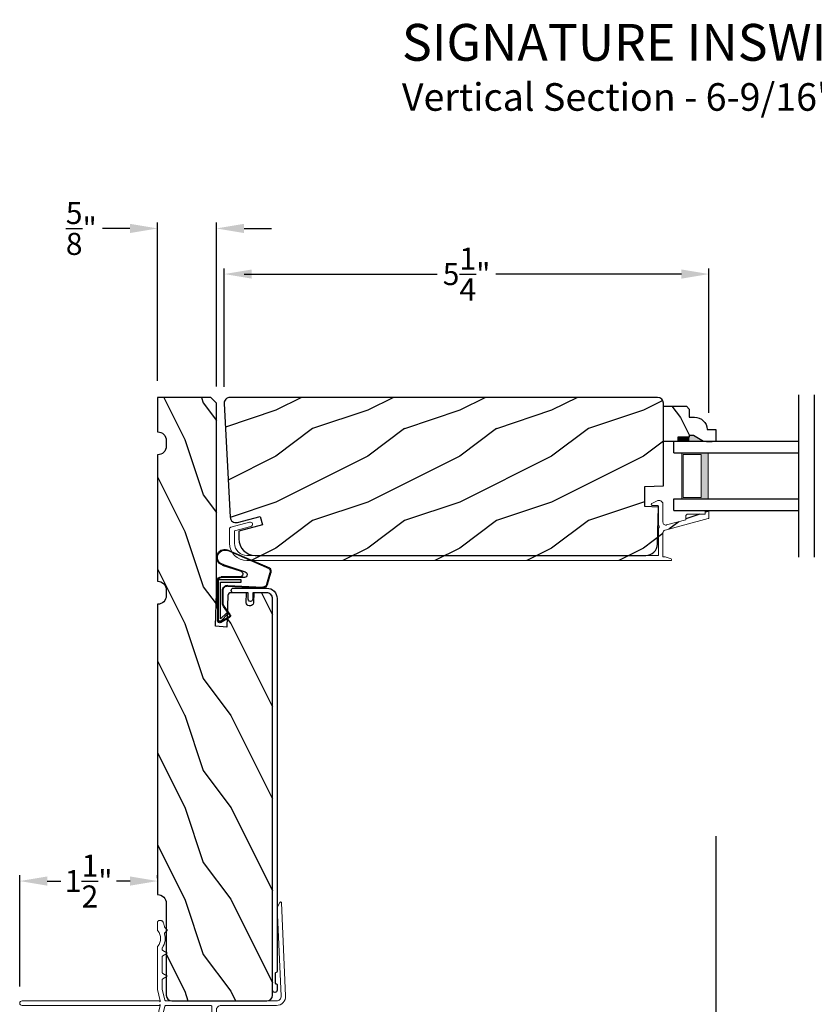
# Model space of a CAD drawing. Extents: x 34 to 102, y 0 to 44.
# Drawn here: x 68.6 to 77.2, y 9.1 to 19.8 of the extents above; entities that cross this region are included whole.
import ezdxf

# ---------------------------------------------------------------- set-up
doc = ezdxf.new("R2010")
doc.units = 0
doc.header["$LTSCALE"] = 4
doc.header["$MEASUREMENT"] = 0
doc.header["$PDMODE"] = 3
doc.layers.get('0').update_dxf_attribs({"linetype": 'CONTINUOUS'})
doc.layers.get('DEFPOINTS').update_dxf_attribs({"color": 3, "linetype": 'CONTINUOUS'})
doc.layers.add('Dim', color=7, linetype='CONTINUOUS')
doc.styles.add('Arial', font='arial.ttf')
doc.styles.get("Standard").update_dxf_attribs({"font": 'arial.ttf'})
doc.dimstyles.get("Standard").update_dxf_attribs({"dimtxt": 0.24, "dimasz": 0.3, "dimexe": 0.0625, "dimexo": 0.18, "dimgap": 0.09, "dimtad": 0, "dimdec": 4, "dimzin": 0, "dimdsep": 46, "dimlunit": 4, "dimtxsty": 'Standard', "dimcen": 0, "dimadec": 0, "dimazin": 0, "dimtfac": 1, "dimtdec": 4, "dimtofl": 0, "dimtmove": 2, "dimatfit": 3, "dimfxl": 1, "dimtolj": 1, "dimtzin": 0, "dimarcsym": 0})

# ---------------------------------------------------------------- blocks, each defined once
blk = doc.blocks.new('A$C38A35792')
at = {"linetype": 'Continuous'}
for p, q in [((-0.529, 0.636), (-0.063, 0.838)), ((-0.526, 0.629), (-0.071, 0.828)), ((-0.034, 0.674), (-0.262, 0.596)), ((-0.01, 0.671), (-0.216, 0.603)), ((-0.504, 0.463), (-0.539, 0.587)), ((-0.498, 0.464), (-0.532, 0.589)), ((-0.253, 0.537), (-0.001, 0.537)), ((-0.207, 0.544), (-0.001, 0.544)), ((-0.072, 0.45), (-0.453, 0.431)), ((-0.071, 0.443), (-0.453, 0.424)), ((-0.219, 0.485), (-0.219, 0.51)), ((-0.219, 0.51), (0.031, 0.51)), ((0.006, 0.485), (-0.219, 0.485)), ((0.006, 0.085), (0.006, 0.485)), ((0.031, 0.51), (0.031, 0.06)), ((0.039, 0.504), (0.039, 0.218)), ((-0.021, 0.251), (-0.021, 0.396)), ((-0.014, 0.251), (-0.014, 0.396)), ((0.039, 0.337), (0.046, 0.337)), ((0.046, 0.337), (0.046, 0.213)), ((-0.097, 0.133), (-0.031, 0.223)), ((-0.092, 0.129), (-0.025, 0.219)), ((0.039, 0.218), (0.031, 0.218)), ((0.039, 0.218), (0.031, 0.208)), ((0.012, 0.053), (-0.088, 0.11)), ((-0.074, 0.14), (-0.063, 0.151)), ((0, 0.066), (-0.074, 0.14)), ((-0.063, 0.151), (0.006, 0.085)), ((0.046, 0.213), (0.039, 0.203)), ((0.039, 0.203), (0.039, 0.064)), ((0.009, 0.047), (-0.091, 0.104)), ((0.016, 0.06), (0.015, 0.06))]:
    blk.add_line(p, q, dxfattribs=at)
for centre, radius, start, end in [((-0.039, 0.754), 0.0805, 274.0443, 113.1282), ((-0.039, 0.754), 0.0875, 289.403, 105.8521), ((-0.491, 0.603), 0.05, 138.914, 198.1984), ((-0.491, 0.603), 0.043, 138.8882, 198.1984), ((-0.253, 0.567), 0.03, 108.7987, 270), ((-0.207, 0.574), 0.03, 108.4009, 270), ((-0.001, 0.504), 0.04, 360, 90), ((-0.001, 0.504), 0.033, 360, 90), ((-0.456, 0.474), 0.05, 192.5307, 272.9999), ((-0.456, 0.474), 0.043, 192.5307, 272.9999), ((-0.069, 0.396), 0.0545, 0, 93.1403), ((-0.069, 0.396), 0.0475, 0, 93.0954), ((-0.069, 0.251), 0.0475, 323.4579, 360), ((-0.069, 0.251), 0.0545, 323.4579, 360), ((-0.081, 0.121), 0.02, 143.4579, 240.2549), ((-0.081, 0.121), 0.013, 143.4579, 240.2549), ((0.015, 0.08), 0.02, 225.0128, 270), ((0.019, 0.064), 0.02, 240.2549, 360), ((0.019, 0.064), 0.013, 240.2549, 342.9254), ((0.016, 0.075), 0.015, 270, 0)]:
    blk.add_arc(centre, radius, start, end, dxfattribs=at)
blk = doc.blocks.new('A$C03EB1C05')
at = {"linetype": 'Continuous', "lineweight": 18}
for p, q in [((-1.392, -1.102), (-1.348, -0.09)), ((-1.348, -0.09), (-1.347, -0.087)), ((-1.347, -0.087), (-1.346, -0.084)), ((-1.346, -0.084), (-1.343, -0.082)), ((-1.343, -0.082), (-1.34, -0.081)), ((-1.34, -0.081), (-1.337, -0.08)), ((-1.337, -0.08), (-1.334, -0.081)), ((-1.334, -0.081), (-1.331, -0.083)), ((-1.331, -0.083), (-1.329, -0.085)), ((-1.329, -0.085), (-1.302, -0.133)), ((-1.3, -0.139), (-1.342, -1.104)), ((-1.302, -0.133), (-1.301, -0.134)), ((-1.301, -0.134), (-1.301, -0.134)), ((-1.301, -0.134), (-1.301, -0.135)), ((-1.301, -0.135), (-1.301, -0.136)), ((-1.301, -0.136), (-1.301, -0.137)), ((-1.301, -0.137), (-1.301, -0.137)), ((-1.301, -0.137), (-1.3, -0.138)), ((-1.3, -0.138), (-1.3, -0.139)), ((-0.069, -0.325), (-0.067, -0.318)), ((-0.067, -0.318), (-0.065, -0.312)), ((-0.065, -0.312), (-0.063, -0.306)), ((-0.063, -0.306), (-0.06, -0.3)), ((-0.06, -0.3), (-0.058, -0.296)), ((-0.058, -0.296), (-0.055, -0.292)), ((-0.055, -0.292), (-0.052, -0.289)), ((-0.052, -0.289), (-0.048, -0.286)), ((-0.048, -0.286), (-0.043, -0.284)), ((-0.043, -0.284), (-0.039, -0.282)), ((-0.039, -0.282), (-0.034, -0.282)), ((-0.034, -0.282), (-0.029, -0.281)), ((-0.029, -0.281), (-0.014, -0.283)), ((-0.014, -0.283), (-0.011, -0.283)), ((-0.011, -0.283), (-0.009, -0.284)), ((-0.009, -0.284), (-0.006, -0.286)), ((-0.006, -0.286), (-0.004, -0.288)), ((-0.004, -0.288), (-0.002, -0.29)), ((-0.002, -0.29), (-0.001, -0.293)), ((-0.001, -0.293), (0, -0.296)), ((0, -0.296), (0, -0.298)), ((0, -0.298), (0, -0.388)), ((-0.105, -0.386), (-0.104, -0.385)), ((-0.105, -0.387), (-0.105, -0.386)), ((-0.105, -0.388), (-0.105, -0.387)), ((-0.104, -0.389), (-0.105, -0.388)), ((-0.104, -0.384), (-0.103, -0.383)), ((-0.104, -0.385), (-0.104, -0.384)), ((-0.104, -0.39), (-0.104, -0.389)), ((-0.103, -0.39), (-0.104, -0.39)), ((-0.103, -0.383), (-0.077, -0.357)), ((-0.077, -0.417), (-0.103, -0.39)), ((-0.079, -0.446), (-0.075, -0.427)), ((-0.077, -0.357), (-0.077, -0.356)), ((-0.077, -0.356), (-0.076, -0.356)), ((-0.076, -0.418), (-0.077, -0.417)), ((-0.076, -0.356), (-0.075, -0.355)), ((-0.076, -0.419), (-0.076, -0.418)), ((-0.075, -0.42), (-0.076, -0.419)), ((-0.075, -0.353), (-0.074, -0.352)), ((-0.075, -0.354), (-0.075, -0.353)), ((-0.075, -0.355), (-0.075, -0.354)), ((-0.075, -0.421), (-0.075, -0.42)), ((-0.074, -0.423), (-0.075, -0.421)), ((-0.075, -0.427), (-0.074, -0.425)), ((-0.074, -0.35), (-0.073, -0.344)), ((-0.074, -0.351), (-0.074, -0.35)), ((-0.074, -0.352), (-0.074, -0.351)), ((-0.074, -0.424), (-0.074, -0.423)), ((-0.074, -0.425), (-0.074, -0.424)), ((-0.073, -0.344), (-0.072, -0.337)), ((-0.072, -0.337), (-0.071, -0.331)), ((-0.071, -0.331), (-0.069, -0.325)), ((-0.015, -0.413), (-0.024, -0.433)), ((-0.002, -0.394), (-0.015, -0.413)), ((-0.001, -0.393), (-0.002, -0.394)), ((0, -0.392), (-0.001, -0.393)), ((-0.001, -0.393), (-0.001, -0.393)), ((0, -0.388), (0, -0.389)), ((0, -0.389), (0, -0.389)), ((0, -0.389), (0, -0.39)), ((0, -0.39), (0, -0.391)), ((0, -0.391), (0, -0.392)), ((-0.082, -0.465), (-0.079, -0.446)), ((-0.082, -0.485), (-0.082, -0.465)), ((-0.08, -0.505), (-0.082, -0.485)), ((-0.076, -0.524), (-0.08, -0.505)), ((-0.07, -0.543), (-0.076, -0.524)), ((-0.03, -0.455), (-0.032, -0.477)), ((-0.032, -0.477), (-0.03, -0.5)), ((-0.024, -0.433), (-0.03, -0.455)), ((-0.03, -0.5), (-0.024, -0.521)), ((-0.024, -0.521), (-0.015, -0.542)), ((-0.102, -0.636), (-0.101, -0.634)), ((-0.102, -0.637), (-0.102, -0.636)), ((-0.102, -0.638), (-0.102, -0.637)), ((-0.101, -0.639), (-0.102, -0.638)), ((-0.101, -0.634), (-0.1, -0.633)), ((-0.1, -0.64), (-0.101, -0.639)), ((-0.1, -0.633), (-0.099, -0.633)), ((-0.099, -0.641), (-0.1, -0.64)), ((-0.099, -0.633), (-0.055, -0.607)), ((-0.055, -0.667), (-0.099, -0.641)), ((-0.061, -0.561), (-0.07, -0.543)), ((-0.051, -0.578), (-0.061, -0.561)), ((-0.055, -0.607), (-0.053, -0.606)), ((-0.053, -0.606), (-0.052, -0.605)), ((-0.052, -0.604), (-0.051, -0.603)), ((-0.052, -0.605), (-0.052, -0.604)), ((-0.051, -0.579), (-0.051, -0.578)), ((-0.051, -0.578), (-0.051, -0.578)), ((-0.05, -0.58), (-0.051, -0.579)), ((-0.051, -0.603), (-0.05, -0.602)), ((-0.05, -0.581), (-0.05, -0.58)), ((-0.05, -0.58), (-0.05, -0.58)), ((-0.05, -0.582), (-0.05, -0.581)), ((-0.05, -0.583), (-0.05, -0.582)), ((-0.05, -0.582), (-0.05, -0.582)), ((-0.05, -0.598), (-0.05, -0.583)), ((-0.05, -0.599), (-0.05, -0.598)), ((-0.05, -0.601), (-0.05, -0.599)), ((-0.05, -0.602), (-0.05, -0.601)), ((-0.015, -0.542), (-0.002, -0.56)), ((-0.002, -0.56), (-0.001, -0.561)), ((-0.001, -0.561), (-0.001, -0.562)), ((-0.001, -0.562), (0, -0.562)), ((0, -0.562), (0, -0.563)), ((0, -0.563), (0, -0.564)), ((0, -0.564), (0, -0.565)), ((0, -0.565), (0, -0.566)), ((0, -0.566), (0, -0.567)), ((0, -0.567), (0, -1.031)), ((-0.053, -0.668), (-0.055, -0.667)), ((-0.052, -0.669), (-0.053, -0.668)), ((-0.052, -0.67), (-0.052, -0.669)), ((-0.051, -0.671), (-0.052, -0.67)), ((-0.05, -0.672), (-0.051, -0.671)), ((-0.05, -0.673), (-0.05, -0.672)), ((-0.05, -0.674), (-0.05, -0.673)), ((-0.05, -0.676), (-0.05, -0.674)), ((-0.05, -0.848), (-0.05, -0.676)), ((-0.055, -0.857), (-0.053, -0.856)), ((-0.053, -0.856), (-0.052, -0.855)), ((-0.052, -0.854), (-0.051, -0.853)), ((-0.052, -0.855), (-0.052, -0.854)), ((-0.051, -0.853), (-0.05, -0.852)), ((-0.05, -0.849), (-0.05, -0.848)), ((-0.05, -0.851), (-0.05, -0.849)), ((-0.05, -0.852), (-0.05, -0.851)), ((-0.102, -0.886), (-0.101, -0.884)), ((-0.102, -0.887), (-0.102, -0.886)), ((-0.102, -0.888), (-0.102, -0.887)), ((-0.101, -0.889), (-0.102, -0.888)), ((-0.101, -0.884), (-0.1, -0.883)), ((-0.1, -0.89), (-0.101, -0.889)), ((-0.1, -0.883), (-0.099, -0.883)), ((-0.099, -0.891), (-0.1, -0.89)), ((-0.099, -0.883), (-0.055, -0.857)), ((-0.055, -0.917), (-0.099, -0.891)), ((-0.053, -0.918), (-0.055, -0.917)), ((-0.052, -0.919), (-0.053, -0.918)), ((-0.052, -0.92), (-0.052, -0.919)), ((-0.051, -0.921), (-0.052, -0.92)), ((-0.05, -0.922), (-0.051, -0.921)), ((-0.05, -0.923), (-0.05, -0.922)), ((-0.05, -0.924), (-0.05, -0.923)), ((-0.05, -0.926), (-0.05, -0.924)), ((-0.05, -1.026), (-0.05, -0.926)), ((-0.079, -1.148), (-0.05, -1.028)), ((-0.05, -1.027), (-0.05, -1.026)), ((-0.05, -1.026), (-0.05, -1.026)), ((-0.05, -1.026), (-0.05, -1.026)), ((-0.05, -1.026), (-0.05, -1.026)), ((-0.05, -1.028), (-0.05, -1.027)), ((-0.05, -1.027), (-0.05, -1.027)), ((-0.05, -1.027), (-0.05, -1.027)), ((-0.05, -1.027), (-0.05, -1.027)), ((0, -1.031), (-0.029, -1.156)), ((-1.391, -1.122), (-1.392, -1.102)), ((-1.386, -1.141), (-1.391, -1.122)), ((-1.377, -1.159), (-1.386, -1.141)), ((-1.364, -1.175), (-1.377, -1.159)), ((-1.349, -1.188), (-1.364, -1.175)), ((-1.342, -1.104), (-1.342, -1.114)), ((-1.342, -1.114), (-1.339, -1.124)), ((-1.339, -1.124), (-1.335, -1.133)), ((-1.335, -1.133), (-1.328, -1.141)), ((-1.328, -1.141), (-1.321, -1.147)), ((-1.321, -1.147), (-1.312, -1.152)), ((-1.312, -1.152), (-1.302, -1.155)), ((-1.302, -1.155), (-1.292, -1.156)), ((-1.292, -1.156), (-0.088, -1.156)), ((-0.085, -1.155), (-0.083, -1.155)), ((-0.083, -1.155), (-0.082, -1.154)), ((-0.082, -1.154), (-0.081, -1.152)), ((-0.081, -1.152), (-0.08, -1.151)), ((-0.08, -1.151), (-0.079, -1.149)), ((-0.079, -1.149), (-0.079, -1.148)), ((-0.029, -1.156), (-0.029, -1.166)), ((-0.029, -1.166), (-0.021, -1.157)), ((-0.021, -1.157), (-0.02, -1.157)), ((-0.02, -1.157), (-0.019, -1.156)), ((-0.02, -1.157), (-0.02, -1.157)), ((-0.02, -1.157), (-0.02, -1.157)), ((-0.019, -1.156), (-0.019, -1.156)), ((-0.019, -1.156), (-0.018, -1.156)), ((-0.018, -1.156), (-0.018, -1.156)), ((-0.018, -1.156), (-0.017, -1.156)), ((-0.017, -1.156), (1.475, -1.156)), ((1.475, -1.156), (1.485, -1.158)), ((1.485, -1.158), (1.493, -1.163)), ((1.493, -1.163), (1.499, -1.171)), ((1.499, -1.171), (1.5, -1.181)), ((-1.331, -1.198), (-1.349, -1.188)), ((-1.312, -1.204), (-1.331, -1.198)), ((-1.292, -1.206), (-1.312, -1.204)), ((-0.69, -1.206), (-1.292, -1.206)), ((-0.681, -1.207), (-0.69, -1.206)), ((-0.671, -1.21), (-0.681, -1.207)), ((-0.663, -1.214), (-0.671, -1.21)), ((-0.655, -1.221), (-0.663, -1.214)), ((-0.649, -1.228), (-0.655, -1.221)), ((-0.644, -1.237), (-0.649, -1.228)), ((-0.641, -1.246), (-0.644, -1.237)), ((-0.64, -1.256), (-0.641, -1.246)), ((-0.64, -1.236), (-0.64, -1.936)), ((-0.64, -2.361), (-0.64, -1.256)), ((-0.59, -1.219), (-0.589, -1.216)), ((-0.59, -1.222), (-0.59, -1.219)), ((-0.59, -2.116), (-0.59, -1.222)), ((-0.589, -1.216), (-0.588, -1.213)), ((-0.588, -1.213), (-0.586, -1.211)), ((-0.586, -1.211), (-0.583, -1.209)), ((-0.583, -1.209), (-0.581, -1.207)), ((-0.581, -1.207), (-0.578, -1.206)), ((-0.578, -1.206), (-0.575, -1.206)), ((-0.575, -1.206), (-0.088, -1.206)), ((-0.088, -1.206), (-0.087, -1.206)), ((-0.087, -1.206), (-0.085, -1.207)), ((-0.085, -1.207), (-0.083, -1.207)), ((-0.083, -1.207), (-0.082, -1.208)), ((-0.082, -1.208), (-0.081, -1.21)), ((-0.081, -1.21), (-0.08, -1.211)), ((-0.08, -1.211), (-0.079, -1.213)), ((-0.079, -1.213), (-0.079, -1.214)), ((-0.079, -1.214), (-0.05, -1.334)), ((-0.029, -1.196), (-0.029, -1.206)), ((-0.021, -1.205), (-0.029, -1.196)), ((-0.029, -1.206), (0, -1.331)), ((-0.02, -1.205), (-0.021, -1.205)), ((-0.019, -1.206), (-0.02, -1.205)), ((-0.02, -1.205), (-0.02, -1.205)), ((-0.02, -1.205), (-0.02, -1.205)), ((-0.018, -1.206), (-0.019, -1.206)), ((-0.019, -1.206), (-0.019, -1.206)), ((-0.017, -1.206), (-0.018, -1.206)), ((-0.018, -1.206), (-0.018, -1.206)), ((1.475, -1.206), (-0.017, -1.206)), ((1.485, -1.204), (1.475, -1.206)), ((1.493, -1.199), (1.485, -1.204)), ((1.499, -1.191), (1.493, -1.199)), ((1.5, -1.181), (1.499, -1.191)), ((-0.05, -1.334), (-0.05, -1.335)), ((-0.05, -1.335), (-0.05, -1.335)), ((-0.05, -1.335), (-0.05, -1.335)), ((-0.05, -1.335), (-0.05, -1.335)), ((-0.05, -1.335), (-0.05, -1.336)), ((-0.05, -1.336), (-0.05, -1.988)), ((-0.05, -1.336), (-0.05, -1.336)), ((-0.05, -1.336), (-0.05, -1.336)), ((-0.05, -1.336), (-0.05, -1.336)), ((0, -1.331), (0, -1.951)), ((-0.235, -1.913), (-0.235, -1.85)), ((-0.37, -2.161), (-0.37, -2.022)), ((-0.545, -2.161), (-0.545, -2.116)), ((-0.325, -2.161), (-0.325, -2.063)), ((-0.37, -2.161), (-0.325, -2.161)), ((-0.316, -2.356), (-0.316, -2.311)), ((-0.271, -2.311), (-0.316, -2.311)), ((-0.271, -2.356), (-0.271, -2.311))]:
    blk.add_line(p, q, dxfattribs=at)
at = {"lineweight": 18}
for p, q in [((-0.18, -1.83), (-0.215, -1.83)), ((-0.545, -2.116), (-0.59, -2.116)), ((-0.116, -2.103), (-0.052, -2.103)), ((-0.545, -2.161), (-0.59, -2.161))]:
    blk.add_line(p, q, dxfattribs=at)
at = {"linetype": 'Continuous'}
for p, q in [((-0.16, -1.988), (-0.16, -1.85)), ((-0.156, -2.009), (-0.16, -1.988)), ((-0.144, -2.027), (-0.156, -2.009)), ((-0.126, -2.039), (-0.144, -2.027)), ((-0.066, -2.027), (-0.084, -2.039)), ((-0.054, -2.009), (-0.066, -2.027)), ((-0.05, -1.988), (-0.054, -2.009)), ((0, -1.951), (-0.012, -1.963)), ((-0.012, -1.963), (0, -1.975)), ((0, -1.975), (0, -2.345)), ((-0.281, -2.075), (-0.225, -2.075)), ((-0.225, -2.075), (-0.215, -2.076)), ((-0.215, -2.076), (-0.205, -2.079)), ((-0.205, -2.079), (-0.197, -2.083)), ((-0.197, -2.083), (-0.189, -2.09)), ((-0.189, -2.09), (-0.183, -2.097)), ((-0.183, -2.097), (-0.178, -2.106)), ((-0.178, -2.106), (-0.176, -2.115)), ((-0.176, -2.115), (-0.175, -2.125)), ((-0.175, -2.125), (-0.175, -2.346)), ((-0.105, -2.043), (-0.126, -2.039)), ((-0.084, -2.039), (-0.105, -2.043)), ((-0.59, -2.311), (-0.59, -2.161)), ((-0.181, -2.355), (-0.183, -2.356)), ((-0.179, -2.354), (-0.181, -2.355)), ((-0.177, -2.353), (-0.179, -2.354)), ((-0.176, -2.352), (-0.177, -2.353)), ((-0.175, -2.35), (-0.176, -2.352)), ((-0.175, -2.346), (-0.175, -2.348)), ((-0.175, -2.348), (-0.175, -2.35)), ((-0.037, -2.354), (-0.038, -2.351)), ((-0.033, -2.358), (-0.037, -2.354)), ((-0.003, -2.355), (-0.008, -2.359)), ((-0.001, -2.351), (-0.003, -2.355)), ((0, -2.345), (-0.001, -2.351)), ((-0.18, -2.406), (-0.595, -2.406)), ((-0.316, -2.356), (-0.545, -2.356)), ((-0.185, -2.356), (-0.271, -2.356)), ((-0.183, -2.356), (-0.185, -2.356)), ((-0.027, -2.36), (-0.033, -2.358)), ((-0.013, -2.361), (-0.027, -2.36)), ((-0.008, -2.359), (-0.013, -2.361))]:
    blk.add_line(p, q, dxfattribs=at)
at = {"color": 7, "linetype": 'Continuous', "lineweight": 18}
for p, q in [((-0.132, -2.16), (-0.132, -2.119)), ((-0.036, -2.119), (-0.036, -2.16)), ((-0.136, -2.202), (-0.118, -2.172)), ((-0.125, -2.202), (-0.136, -2.202)), ((-0.136, -2.244), (-0.118, -2.214)), ((-0.125, -2.244), (-0.136, -2.244)), ((-0.125, -2.16), (-0.132, -2.16)), ((-0.05, -2.172), (-0.033, -2.202)), ((-0.05, -2.214), (-0.033, -2.244)), ((-0.036, -2.16), (-0.043, -2.16)), ((-0.033, -2.202), (-0.043, -2.202)), ((-0.033, -2.244), (-0.043, -2.244)), ((-0.14, -2.378), (-0.118, -2.34)), ((-0.136, -2.286), (-0.118, -2.256)), ((-0.125, -2.286), (-0.136, -2.286)), ((-0.136, -2.328), (-0.118, -2.298)), ((-0.125, -2.328), (-0.136, -2.328)), ((-0.05, -2.256), (-0.033, -2.286)), ((-0.05, -2.298), (-0.033, -2.328)), ((-0.05, -2.34), (-0.038, -2.351)), ((-0.033, -2.286), (-0.043, -2.286)), ((-0.033, -2.328), (-0.043, -2.328))]:
    blk.add_line(p, q, dxfattribs=at)
at = {"lineweight": 18}
for centre, radius, start, end in [((-0.275, -1.962), 0.113, 136.1918, 211.9374), ((-0.341, -1.904), 0.0255, 330, 150), ((-0.275, -1.962), 0.063, 134.1786, 51.6315), ((-0.215, -1.85), 0.02, 90, 180), ((-0.275, -1.962), 0.113, 243.2308, 273.1049)]:
    blk.add_arc(centre, radius, start, end, dxfattribs=at)
blk.add_arc((-0.18, -1.85), 0.02, 0, 90)
at = {"color": 7, "linetype": 'Continuous', "lineweight": 18}
for centre, radius, start, end in [((-0.116, -2.119), 0.016, 90.0033, 180), ((-0.052, -2.119), 0.016, 0, 90.0051), ((-0.125, -2.168), 0.008, 329.9994, 89.9947), ((-0.125, -2.21), 0.008, 330.0006, 89.9923), ((-0.125, -2.252), 0.008, 329.9994, 89.9947), ((-0.043, -2.168), 0.008, 89.9885, 210.0006), ((-0.043, -2.21), 0.008, 89.9909, 209.9994), ((-0.043, -2.252), 0.008, 89.9885, 210.0006), ((-0.125, -2.294), 0.008, 330.0006, 89.9923), ((-0.125, -2.336), 0.008, 329.9994, 89.9947), ((-0.043, -2.294), 0.008, 89.9909, 209.9994), ((-0.043, -2.336), 0.008, 89.9885, 210.0006), ((-0.201, -2.334), 0.0751, 286.1905, 324.289)]:
    blk.add_arc(centre, radius, start, end, dxfattribs=at)
at = {"linetype": 'Continuous'}
for centre in [(-0.545, -2.311), (-0.595, -2.361)]:
    blk.add_arc(centre, 0.045, 180, 270, dxfattribs=at)
blk = doc.blocks.new('A$C236D31C9')
at = {"linetype": 'Continuous', "lineweight": 18}
for p, q in [((0, -0.148), (0.003, -0.138)), ((0, -0.347), (0, -0.148)), ((0.003, -0.138), (0.008, -0.129)), ((0.008, -0.129), (0.016, -0.121)), ((0.016, -0.121), (0.024, -0.115)), ((0.024, -0.115), (0.034, -0.112)), ((0.034, -0.112), (0.045, -0.111)), ((0.045, -0.111), (0.055, -0.112)), ((0.051, -0.173), (0.05, -0.175)), ((0.05, -0.175), (0.05, -0.177)), ((0.05, -0.177), (0.05, -0.389)), ((0.052, -0.171), (0.051, -0.173)), ((0.053, -0.17), (0.052, -0.171)), ((0.054, -0.168), (0.053, -0.17)), ((0.056, -0.167), (0.054, -0.168)), ((0.055, -0.112), (0.065, -0.116)), ((0.058, -0.167), (0.056, -0.167)), ((0.06, -0.167), (0.058, -0.167)), ((0.115, -0.167), (0.06, -0.167)), ((0.065, -0.116), (0.121, -0.144)), ((0.119, -0.166), (0.115, -0.167)), ((0.123, -0.164), (0.119, -0.166)), ((0.121, -0.144), (0.124, -0.146)), ((0.126, -0.161), (0.123, -0.164)), ((0.124, -0.146), (0.126, -0.15)), ((0.126, -0.15), (0.127, -0.153)), ((0.127, -0.157), (0.126, -0.161)), ((0.127, -0.153), (0.127, -0.157)), ((-0.5, -0.228), (-0.499, -0.226)), ((-0.5, -0.23), (-0.5, -0.228)), ((-0.5, -0.298), (-0.5, -0.23)), ((-0.5, -0.299), (-0.5, -0.298)), ((-0.499, -0.301), (-0.5, -0.299)), ((-0.499, -0.226), (-0.498, -0.224)), ((-0.499, -0.302), (-0.499, -0.301)), ((-0.498, -0.304), (-0.499, -0.302)), ((-0.498, -0.224), (-0.497, -0.223)), ((-0.497, -0.305), (-0.498, -0.304)), ((-0.497, -0.223), (-0.496, -0.221)), ((-0.496, -0.306), (-0.497, -0.305)), ((-0.496, -0.221), (-0.494, -0.221)), ((-0.494, -0.307), (-0.496, -0.306)), ((-0.494, -0.221), (-0.492, -0.22)), ((-0.493, -0.307), (-0.494, -0.307)), ((-0.024, -0.434), (-0.493, -0.307)), ((-0.492, -0.22), (-0.49, -0.22)), ((-0.49, -0.22), (-0.47, -0.22)), ((-0.47, -0.22), (-0.468, -0.22)), ((-0.468, -0.22), (-0.466, -0.221)), ((-0.466, -0.221), (-0.464, -0.221)), ((-0.464, -0.221), (-0.463, -0.223)), ((-0.463, -0.223), (-0.462, -0.224)), ((-0.462, -0.224), (-0.461, -0.226)), ((-0.461, -0.226), (-0.46, -0.228)), ((-0.46, -0.228), (-0.46, -0.23)), ((-0.46, -0.23), (-0.46, -0.26)), ((-0.46, -0.26), (-0.27, -0.26)), ((-0.27, -0.26), (-0.266, -0.26)), ((-0.266, -0.26), (-0.262, -0.261)), ((-0.262, -0.261), (-0.259, -0.263)), ((-0.259, -0.263), (-0.256, -0.266)), ((-0.256, -0.266), (-0.253, -0.269)), ((-0.253, -0.269), (-0.252, -0.272)), ((-0.252, -0.272), (-0.25, -0.276)), ((-0.25, -0.276), (-0.25, -0.28)), ((-0.25, -0.28), (-0.25, -0.321)), ((-0.25, -0.321), (-0.04, -0.378)), ((-0.04, -0.378), (-0.033, -0.379)), ((-0.033, -0.379), (-0.026, -0.379)), ((-0.026, -0.379), (-0.019, -0.377)), ((-0.019, -0.377), (-0.013, -0.373)), ((-0.013, -0.373), (-0.007, -0.368)), ((-0.007, -0.368), (-0.003, -0.362)), ((-0.003, -0.362), (-0.001, -0.355)), ((-0.001, -0.355), (0, -0.347)), ((0.041, -0.395), (0.04, -0.399)), ((0.04, -0.399), (0.041, -0.402)), ((0.043, -0.392), (0.041, -0.395)), ((0.041, -0.402), (0.043, -0.406)), ((0.046, -0.389), (0.043, -0.392)), ((0.043, -0.406), (0.046, -0.408)), ((0.05, -0.389), (0.046, -0.389)), ((0.046, -0.408), (0.05, -0.409)), ((0.05, -0.409), (0.05, -0.709)), ((4.464, -0.375), (4.465, -0.365)), ((4.467, -0.384), (4.464, -0.375)), ((4.465, -0.365), (4.469, -0.356)), ((4.474, -0.391), (4.467, -0.384)), ((4.469, -0.356), (4.477, -0.35)), ((4.483, -0.396), (4.474, -0.391)), ((4.477, -0.35), (4.486, -0.347)), ((4.659, -0.443), (4.483, -0.396)), ((4.486, -0.347), (4.496, -0.348)), ((4.496, -0.348), (4.702, -0.403)), ((4.702, -0.403), (4.705, -0.404)), ((4.705, -0.404), (4.707, -0.405)), ((4.707, -0.405), (4.709, -0.407)), ((4.709, -0.407), (4.711, -0.409)), ((4.711, -0.409), (4.712, -0.411)), ((4.712, -0.411), (4.713, -0.413)), ((4.713, -0.413), (4.714, -0.416)), ((4.714, -0.416), (4.714, -0.418)), ((4.714, -0.418), (4.714, -0.577)), ((-0.019, -0.436), (-0.024, -0.434)), ((-0.014, -0.439), (-0.019, -0.436)), ((-0.01, -0.442), (-0.014, -0.439)), ((-0.007, -0.446), (-0.01, -0.442)), ((-0.004, -0.45), (-0.007, -0.446)), ((-0.002, -0.455), (-0.004, -0.45)), ((0, -0.46), (-0.002, -0.455)), ((0, -0.465), (0, -0.46)), ((0, -0.723), (0, -0.465)), ((4.659, -0.577), (4.659, -0.443)), ((-0.079, -0.743), (-0.09, -0.748)), ((-0.069, -0.738), (-0.079, -0.743)), ((-0.058, -0.734), (-0.069, -0.738)), ((-0.046, -0.731), (-0.058, -0.734)), ((-0.035, -0.728), (-0.046, -0.731)), ((-0.023, -0.726), (-0.035, -0.728)), ((-0.012, -0.724), (-0.023, -0.726)), ((0, -0.723), (-0.012, -0.724)), ((0.05, -0.709), (4.526, -0.709)), ((4.526, -0.765), (-0.09, -0.765))]:
    blk.add_line(p, q, dxfattribs=at)
for centre, radius, start, end in [((4.526, -0.577), 0.188, 270, 0), ((4.526, -0.577), 0.133, 270, 0), ((-0.084, -0.756), 0.00964, 123.916, 244.0651)]:
    blk.add_arc(centre, radius, start, end, dxfattribs=at)
blk = doc.blocks.new('*D536')
at = {"layer": 'DEFPOINTS', "color": 0, "transparency": 16777216}
for p in [(76.064, 17.058), (70.792, 15.651), (76.064, 15.368)]:
    blk.add_point(p, dxfattribs=at)
at = {"layer": 'Dim', "color": 0, "lineweight": -2, "transparency": 16777216}
for p, q in [((70.792, 15.831), (70.792, 17.12)), ((71.092, 17.058), (73.109, 17.058)), ((75.764, 17.058), (73.747, 17.058)), ((76.064, 15.548), (76.064, 17.12))]:
    blk.add_line(p, q, dxfattribs=at)
at = {"layer": 'Dim', "color": 0, "transparency": 16777216}
for points in [[(71.092, 17.108), (71.092, 17.008), (70.792, 17.058)], [(75.764, 17.108), (75.764, 17.008), (76.064, 17.058)]]:
    blk.add_solid(points, dxfattribs=at)
at = {"layer": 'Dim', "color": 0, "transparency": 16777216, "insert": (73.428, 17.058), "char_height": 0.24, "attachment_point": 5}
blk.add_mtext('\\A1;5{\\H1x;\\S1/4;}"', dxfattribs=at)
blk = doc.blocks.new('*D543')
at = {"layer": 'DEFPOINTS', "color": 0, "transparency": 16777216}
for p in [(68.568, 10.457), (70.068, 10.31), (68.568, 9.129)]:
    blk.add_point(p, dxfattribs=at)
at = {"layer": 'Dim', "color": 0, "lineweight": -2, "transparency": 16777216}
for p, q in [((68.568, 9.309), (68.568, 10.52)), ((70.068, 10.49), (70.068, 10.52)), ((68.868, 10.457), (69.014, 10.457)), ((69.768, 10.457), (69.622, 10.457))]:
    blk.add_line(p, q, dxfattribs=at)
at = {"layer": 'Dim', "color": 0, "transparency": 16777216}
for points in [[(68.868, 10.507), (68.868, 10.407), (68.568, 10.457)], [(69.768, 10.507), (69.768, 10.407), (70.068, 10.457)]]:
    blk.add_solid(points, dxfattribs=at)
at = {"layer": 'Dim', "color": 0, "transparency": 16777216, "insert": (69.318, 10.457), "char_height": 0.24, "attachment_point": 5}
blk.add_mtext('\\A1;1{\\H1x;\\S1/2;}"', dxfattribs=at)
blk = doc.blocks.new('WARM EDGE SPACER')
at = {"lineweight": 18}
h = blk.add_hatch(color=256, dxfattribs=at)
h.paths.add_polyline_path([(-0.375, 0), (-0.089, 0), (-0.089, 0.5), (-0.375, 0.5)])
h.paths.add_polyline_path([(-0.297, 0.484), (-0.101, 0.484), (-0.101, 0.016), (-0.297, 0.016)], flags=16)
blk.add_lwpolyline([(-0.089, 0.5), (-0.089, 0), (-0.375, 0), (-0.375, 0.5), (-0.089, 0.5), (-0.375, 0.5)], dxfattribs=at)
blk.add_lwpolyline([(-0.101, 0.016), (-0.297, 0.016), (-0.297, 0.484), (-0.101, 0.484)], close=True, dxfattribs=at)
blk = doc.blocks.new('A$C40357DB0')
for p, q in [((1.358, 0.75), (0, 0.75)), ((0, 0.625), (0, 0.75)), ((0, 0.625), (1.358, 0.625)), ((0, 0.125), (1.358, 0.125)), ((0, 0), (0, 0.125)), ((0, 0), (1.358, 0))]:
    blk.add_line(p, q)
at = {"extrusion": (0, 0, -1), "zscale": -1}
blk.add_blockref('WARM EDGE SPACER', (0, 0.125), dxfattribs=at)
blk = doc.blocks.new('*D547')
at = {"layer": 'DEFPOINTS', "color": 0, "transparency": 16777216}
for p in [(70.067, 17.554), (70.067, 15.717), (70.708, 15.655)]:
    blk.add_point(p, dxfattribs=at)
at = {"layer": 'Dim', "color": 0, "lineweight": -2, "transparency": 16777216}
for p, q in [((70.067, 15.897), (70.067, 17.617)), ((70.708, 15.835), (70.708, 17.617)), ((69.767, 17.554), (69.467, 17.554)), ((71.008, 17.554), (71.308, 17.554))]:
    blk.add_line(p, q, dxfattribs=at)
at = {"layer": 'Dim', "color": 0, "transparency": 16777216}
for points in [[(69.767, 17.604), (69.767, 17.504), (70.067, 17.554)], [(71.008, 17.604), (71.008, 17.504), (70.708, 17.554)]]:
    blk.add_solid(points, dxfattribs=at)
at = {"layer": 'Dim', "color": 0, "transparency": 16777216, "insert": (69.238, 17.554), "char_height": 0.24, "attachment_point": 5}
blk.add_mtext('\\A1;{\\H1x;\\S5/8;}"', dxfattribs=at)
blk = doc.blocks.new('*D549')
at = {"layer": 'DEFPOINTS', "color": 0, "transparency": 16777216}
for p in [(76.139, 11.126), (70.068, 7.965), (76.139, 6.024)]:
    blk.add_point(p, dxfattribs=at)
at = {"layer": 'Dim', "color": 0, "lineweight": -2, "transparency": 16777216}
for p, q in [((76.139, 10.946), (76.139, 5.961)), ((70.068, 7.785), (70.068, 5.961)), ((70.368, 6.024), (72.706, 6.024)), ((75.839, 6.024), (73.501, 6.024))]:
    blk.add_line(p, q, dxfattribs=at)
at = {"layer": 'Dim', "color": 0, "transparency": 16777216}
for points in [[(70.368, 6.074), (70.368, 5.974), (70.068, 6.024)], [(75.839, 6.074), (75.839, 5.974), (76.139, 6.024)]]:
    blk.add_solid(points, dxfattribs=at)
at = {"layer": 'Dim', "color": 0, "transparency": 16777216, "insert": (73.104, 6.024), "char_height": 0.24, "attachment_point": 5}
blk.add_mtext('\\A1;6{\\H1x;\\S1/16;}"', dxfattribs=at)
blk = doc.blocks.new('*D550')
at = {"layer": 'DEFPOINTS', "color": 0, "transparency": 16777216}
for p in [(76.139, 11.126), (78.123, 11.126), (78.123, 6.024)]:
    blk.add_point(p, dxfattribs=at)
at = {"layer": 'Dim', "color": 0, "lineweight": -2, "transparency": 16777216}
for p, q in [((76.139, 10.946), (76.139, 5.961)), ((78.123, 10.946), (78.123, 5.961)), ((76.439, 6.024), (76.717, 6.024)), ((77.823, 6.024), (77.545, 6.024))]:
    blk.add_line(p, q, dxfattribs=at)
at = {"layer": 'Dim', "color": 0, "transparency": 16777216}
for points in [[(76.439, 6.074), (76.439, 5.974), (76.139, 6.024)], [(77.823, 6.074), (77.823, 5.974), (78.123, 6.024)]]:
    blk.add_solid(points, dxfattribs=at)
at = {"layer": 'Dim', "color": 0, "transparency": 16777216, "insert": (77.131, 6.024), "char_height": 0.24, "attachment_point": 5}
blk.add_mtext('\\A1;DLO', dxfattribs=at)

msp = doc.modelspace()

# ---------------------------------------------------------------- hatches: boundary and pattern name
h = msp.add_hatch()
h.set_pattern_fill('WOOD2', color=256, angle=90, style=0, pattern_type=2)
h.set_pattern_definition([(306.8699, (-779.43876, -63.34338), (-2.000000123, 2.99999992), [0.5, -4.5]), (296.5651, (-779.13876, -62.7434), (1.0000013, -0.99999916), [1.118034, -1.118034]), (288.4349, (-778.63876, -62.74338), (0.9999984, -2.00000043), [0.632456, -2.529822])])
edge = h.paths.add_edge_path()
edge.add_line((71.25491, 13.59215), (71.11395, 13.59215))
edge.add_line((71.11395, 13.59215), (71.11013, 13.48084))
edge.add_arc((71.0789, 13.48193), 0.03125, 268, 358, ccw=False)
edge.add_line((71.07781, 13.4507), (71.06219, 13.45124))
edge.add_arc((71.06328, 13.48247), 0.03125, 178, 268, ccw=False)
edge.add_line((71.03205, 13.48356), (71.03578, 13.59215))
edge.add_line((71.03578, 13.59215), (70.86368, 13.59215))
edge.add_arc((70.86368, 13.5609), 0.03125, 90, 177.954592)
edge.add_line((70.83245, 13.56201), (70.8209, 13.21763))
edge.add_line((70.8209, 13.21763), (70.69588, 13.22737))
edge.add_line((70.69588, 13.22737), (70.70816, 13.59215))
edge.add_line((70.70816, 13.59215), (70.70816, 15.65451))
edge.add_line((70.70816, 15.65451), (70.64566, 15.71701))
edge.add_line((70.64566, 15.71701), (70.06742, 15.71701))
edge.add_line((70.06742, 15.71701), (70.06742, 15.34205))
edge.add_line((70.06742, 15.34205), (70.06776, 15.34205))
edge.add_arc((70.06776, 15.24805), 0.094, 0, 90, ccw=False)
edge.add_line((70.16176, 15.24805), (70.16176, 15.18626))
edge.add_arc((70.06776, 15.18626), 0.094, -90, 0, ccw=False)
edge.add_line((70.06776, 15.09226), (70.06742, 15.09226))
edge.add_line((70.06742, 15.09226), (70.06742, 13.71692))
edge.add_line((70.06742, 13.71692), (70.06776, 13.71692))
edge.add_arc((70.06776, 13.62292), 0.094, 0, 90, ccw=False)
edge.add_line((70.16176, 13.62292), (70.16176, 13.56099))
edge.add_arc((70.06776, 13.56099), 0.094, -90, 0, ccw=False)
edge.add_line((70.06776, 13.46699), (70.06742, 13.46699))
edge.add_line((70.06742, 13.46699), (70.06742, 10.30991))
edge.add_line((70.06742, 10.30991), (70.06791, 10.30991))
edge.add_arc((70.06791, 10.21641), 0.0935, 0, 90, ccw=False)
edge.add_line((70.16141, 10.21641), (70.16141, 9.21643))
edge.add_arc((70.22391, 9.21643), 0.0625, 180, 270)
edge.add_line((70.22391, 9.15393), (71.25491, 9.15393))
edge.add_arc((71.25491, 9.21643), 0.0625, 270, 360)
edge.add_line((71.31741, 9.21643), (71.31741, 13.52965))
edge.add_arc((71.25491, 13.52965), 0.0625, 0, 90)
h = msp.add_hatch()
h.set_pattern_fill('WOOD2', color=256, pattern_type=2)
h.set_pattern_definition([(216.8699, (-278.24844, 2.37536), (2.99999992, 2.00000012), [0.5, -4.5]), (206.5651, (-277.64844, 2.07536), (-0.99999916, -1.0000013), [1.118034, -1.118034]), (198.4349, (-277.64844, 1.57536), (-2.00000043, -0.9999984), [0.632456, -2.529822])])
h.paths.add_polyline_path([(70.93594, 14.35645, -0.47717883), (70.85668, 14.414), (70.79187, 15.65071, -0.42963391), (70.85478, 15.71701), (75.50639, 15.71701, -0.41421356), (75.56939, 15.65401), (75.56939, 14.75401), (75.36639, 14.74692), (75.36639, 14.52892), (75.44742, 14.52609), (75.43366, 14.55837), (75.52222, 14.60349), (75.5644, 14.57601), (75.5644, 14.35987), (75.56523, 14.35259), (75.5677, 14.34569), (75.57168, 14.33954), (75.57695, 14.33445), (75.58324, 14.33069), (75.59022, 14.32847), (75.59752, 14.32789), (75.60477, 14.32898), (75.81439, 14.38581), (75.81439, 14.44756), (76.02439, 14.44756), (76.02439, 14.48756), (76.06439, 14.48756), (76.06439, 14.40208), (75.58802, 14.27294), (75.58311, 14.27117), (75.57856, 14.26862), (75.57448, 14.26537), (75.57098, 14.2615), (75.56816, 14.25711), (75.56608, 14.25232), (75.56482, 14.24726), (75.5644, 14.24205), (75.5644, 13.98468), (75.60534, 13.97947), (75.65218, 13.96027, -0.66029231), (75.65305, 13.94256), (71.03839, 13.94256, -0.41421356), (70.85039, 14.13056), (70.85039, 14.30111)])
h = msp.add_hatch()
h.set_pattern_fill('WOOD2', color=256, scale=0.75, angle=90, pattern_type=2)
h.set_pattern_definition([(306.8699, (107.02816, 5.29573), (-1.5000001, 2.24999994), [0.375, -3.375]), (296.5651, (107.25316, 5.74573), (0.750001, -0.7499994), [0.838525, -0.838525]), (288.4349, (107.62816, 5.74573), (0.7499988, -1.5000003), [0.474342, -1.897366])])
edge = h.paths.add_edge_path()
edge.add_line((76.0453, 15.36756), (76.13939, 15.36756))
edge.add_line((76.13939, 15.36756), (76.13939, 15.23756))
edge.add_line((76.13939, 15.23756), (76.00651, 15.23756))
edge.add_line((76.00651, 15.23756), (75.89739, 15.30056))
edge.add_line((75.89739, 15.30056), (75.85039, 15.30056))
edge.add_line((75.85039, 15.30056), (75.85039, 15.28456))
edge.add_line((75.85039, 15.28456), (75.72539, 15.28456))
edge.add_line((75.72539, 15.28456), (75.72539, 15.23756))
edge.add_line((75.72539, 15.23756), (75.56939, 15.23756))
edge.add_line((75.56939, 15.23756), (75.56939, 15.62006))
edge.add_line((75.56939, 15.62006), (75.81857, 15.62006))
edge.add_line((75.81857, 15.62006), (75.85057, 15.58806))
edge.add_line((75.85057, 15.58806), (75.85057, 15.5025))
edge.add_line((75.85057, 15.5025), (75.90539, 15.5025))
edge.add_arc((75.90539, 15.3625), 0.14, 2.070113, 90, ccw=False)

# ---------------------------------------------------------------- linework, layer by layer
for p, q in [((77.03872, 15.74439), (77.03872, 13.98073)), ((77.21022, 15.74439), (77.21022, 13.98073)), ((76.03787, 15.23792), (76.10087, 15.23792))]:
    msp.add_line(p, q)
for points in [[(71.25491, 13.59215), (71.11395, 13.59215), (71.11013, 13.48084, -0.41421356), (71.07781, 13.4507), (71.06219, 13.45124, -0.41421356), (71.03205, 13.48356), (71.03578, 13.59215), (70.86368, 13.59215, 0.40379577), (70.83245, 13.56201), (70.8209, 13.21763), (70.69588, 13.22737), (70.70816, 13.59215), (70.70816, 15.65451), (70.64566, 15.71701), (70.06742, 15.71701), (70.06742, 15.34205), (70.06776, 15.34205, -0.41421356), (70.16176, 15.24805), (70.16176, 15.18626, -0.41421356), (70.06776, 15.09226), (70.06742, 15.09226), (70.06742, 13.71692), (70.06776, 13.71692, -0.41421356), (70.16176, 13.62292), (70.16176, 13.56099, -0.41421356), (70.06776, 13.46699), (70.06742, 13.46699), (70.06742, 10.30991), (70.06791, 10.30991, -0.41421356), (70.16141, 10.21641), (70.16141, 9.21643, 0.41421356), (70.22391, 9.15393), (71.25491, 9.15393, 0.41421356), (71.31741, 9.21643), (71.31741, 13.52965, 0.41421356)], [(70.79187, 15.65071), (70.85668, 14.414, 0.47697553), (70.9359, 14.35644), (71.18439, 14.42302), (71.20839, 14.33214), (70.95039, 14.26301), (70.95039, 14.17801, 0.41421356), (71.13039, 13.99801), (75.37886, 13.99801, 0.40656626), (75.50381, 14.11973), (75.51439, 14.52375), (75.36639, 14.52892), (75.36639, 14.74692), (75.56939, 14.75401), (75.56939, 15.65401, 0.41421356), (75.50639, 15.71701), (70.85478, 15.71701, 0.42963391)], [(76.0453, 15.36756), (76.13939, 15.36756), (76.13939, 15.23756), (76.00651, 15.23756), (75.89739, 15.30056), (75.85039, 15.30056), (75.85039, 15.28456), (75.72539, 15.28456), (75.72539, 15.23756), (75.56939, 15.23756), (75.56939, 15.62006), (75.81857, 15.62006), (75.85057, 15.58806), (75.85057, 15.5025), (75.90539, 15.5025, -0.40367041)], [(71.3554, 9.46343, 0.41421356), (71.3454, 9.45343), (71.34541, 9.34893, 0.41421357), (71.35541, 9.33893), (71.3574, 9.33893, -0.41423119), (71.3674, 9.32893), (71.3674, 9.26968, -0.41415995), (71.3429, 9.24518), (71.3419, 9.24518, -0.4142768), (71.3174, 9.26968), (71.31742, 13.52965, 0.41421606), (71.25492, 13.59215), (71.10191, 13.59215), (71.10191, 13.5234, -1.00057376), (71.05193, 13.5234), (71.05193, 13.59215), (70.89217, 13.59215, -0.41421356), (70.86767, 13.61665), (70.86767, 13.61765, -0.41421356), (70.89217, 13.64215), (71.25442, 13.64215, -0.41421606), (71.36742, 13.52915), (71.3674, 9.47343, -0.41419594), (71.3574, 9.46343)]]:
    msp.add_lwpolyline(points, format="xyb", close=True)
for points in [[(75.72411, 15.2851), (75.72325, 15.23714), (75.84933, 15.2851), (75.84933, 15.23714)], [(75.84943, 15.30101), (75.84948, 15.23757), (75.89604, 15.30101), (76.00521, 15.23791)]]:
    msp.add_solid(points)
at = {"layer": 'Dim'}
msp.add_line((71.00816, 17.05761), (71.30816, 17.05761), dxfattribs=at)

# ---------------------------------------------------------------- block references
msp.add_blockref('A$C40357DB0', (75.68113, 14.48756))
at = {"xscale": -1}
for name, p in [('A$C236D31C9', (75.56437, 14.7073)), ('A$C38A35792', (70.75906, 13.2225)), ('A$C03EB1C05', (70.06813, 10.30991))]:
    msp.add_blockref(name, p, dxfattribs=at)

# ---------------------------------------------------------------- texts
at = {"style": 'Arial'}
for s, height, p in [('%%USIGNATURE INSWING SIDELITE (8510)', 0.4, (72.7248, 19.37786)), ('Vertical Section - 6-9/16" Jamb', 0.3, (72.7244, 18.83382))]:
    msp.add_text(s, height=height, dxfattribs=at).set_placement(p)

# ---------------------------------------------------------------- dimensions: what is measured, and where the dimension line sits
at = {"layer": 'Dim'}
dim = msp.add_linear_dim(base=(70.06742, 17.5544), p1=(70.70816, 15.65451), p2=(70.06742, 15.71701), dimstyle='Standard', override={"dimpost": '\\X'}, dxfattribs=at)
dim.commit()
dim.dimension.update_dxf_attribs({"geometry": '*D547', "text_midpoint": (69.23818, 17.5544), "dimtype": 160})
for base, p1, p2, picture, middle in [((76.06439, 17.05761), (70.79187, 15.65071), (76.06439, 15.36756), '*D536', (73.42813, 17.05761)), ((76.13939, 6.02391), (70.06767, 7.96489), (76.13939, 11.12616), '*D549', (73.10353, 6.02391)), ((68.56767, 10.45733), (70.06791, 10.30991), (68.56767, 9.12893), '*D543', (69.31779, 10.45733))]:
    dim = msp.add_linear_dim(base=base, p1=p1, p2=p2, dimstyle='Standard', override={"dimpost": '\\X'}, dxfattribs=at)
    dim.commit()
    dim.dimension.update_dxf_attribs({"geometry": picture, "text_midpoint": middle})
dim = msp.add_linear_dim(base=(78.12309, 6.02391), p1=(76.13939, 11.12616), p2=(78.12309, 11.12616), text='DLO', dimstyle='Standard', override={"dimpost": '\\X'}, dxfattribs=at)
dim.commit()
dim.dimension.update_dxf_attribs({"geometry": '*D550', "text_midpoint": (77.13124, 6.02391)})

doc.saveas('drawing.dxf')
